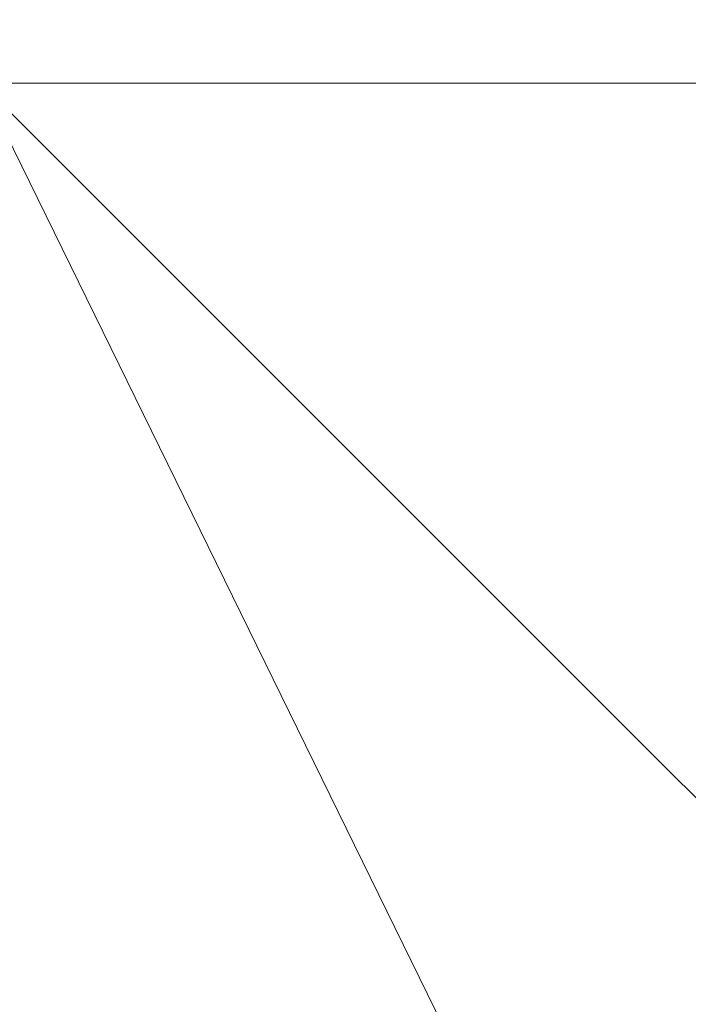
# Model space of a CAD drawing. Units: inches. Extents: x 0 to 204, y 0 to 264.
# Drawn here: x 89 to 89, y 162 to 163 of the extents above; entities that cross this region are included whole.
import ezdxf

# ---------------------------------------------------------------- set-up
doc = ezdxf.new("R2010")
doc.units = ezdxf.units.IN
doc.header["$MEASUREMENT"] = 0
doc.layers.get('0').update_dxf_attribs({"color": 10})

# ---------------------------------------------------------------- blocks, each defined once
blk = doc.blocks.new('GUSTO-5-3D')
at = {"lineweight": 18}
mesh = blk.add_polyface(dxfattribs=at)
corners = [(-7, 8.1985, -29.9795), (-8, 8.1985, -29.9795), (-8, 9.1985, -29.9795), (-7, 9.1985, -29.9795)]
mesh.append_faces([[corners[k] for k in face] for face in [(0, 1, 2, 3)]])
mesh = blk.add_polyface(dxfattribs=at)
corners = [(-5.5, 7.6985, 5.5836), (-7, 9.1985, -29.9795), (-8, 9.1985, -29.9795), (-6.5, 7.6985, 5.5836)]
mesh.append_faces([[corners[k] for k in face] for face in [(0, 1, 2, 3)]])
mesh = blk.add_polyface(dxfattribs=at)
corners = [(-8, 9.1985, -29.9795), (-8, 8.1985, -29.9795), (-6.5877, 6.3155, 3.5036), (-6.5, 7.02, 5.5836), (-6.5, 7.6985, 5.5836)]
mesh.append_faces([[corners[k] for k in face] for face in [(4, 2, 3)]], dxfattribs={"vtx0": -1})
mesh.append_faces([[corners[k] for k in face] for face in [(2, 4, 0)]], dxfattribs={"vtx0": -1, "vtx2": -1})
mesh.append_faces([[corners[k] for k in face] for face in [(0, 1, 2)]], dxfattribs={"vtx2": -1})
mesh = blk.add_polyface(dxfattribs=at)
corners = [(-7.0177, 7.2238, 6.3162), (-6.8783, 7.4363, 6.7262), (-6.6366, 7.6631, 7.0769), (-6.3094, 7.8872, 7.3517), (-5.9157, 8.0933, 7.54), (-5.4765, 8.2679, 7.6352), (-4.1255, 8.6684, 7.7577), (-2.744, 8.9576, 7.8468), (-1.3413, 9.1306, 7.9003), (0.0719, 9.1844, 7.9167), (1.4845, 9.118, 7.8954), (2.8854, 8.9326, 7.8372), (4.2641, 8.6315, 7.7435), (5.6111, 8.2198, 7.6168), (6.0151, 8.0463, 7.5031), (6.3738, 7.8477, 7.3083), (6.6707, 7.6356, 7.0383), (6.8899, 7.4228, 6.7028), (7.0177, 7.2238, 6.3162), (7.2207, 6.7385, 5.2691), (7.4229, 6.253, 4.2271), (7.4673, 6.0187, 3.668), (7.3888, 5.8311, 3.0952), (7.1924, 5.6967, 2.5358), (6.8892, 5.6164, 2.015), (6.494, 5.5869, 1.5539), (6.023, 5.6027, 1.1697), (5.493, 5.658, 0.8763), (4.326, 5.7955, 0.4221), (3.1203, 5.9025, 0.0729), (1.8854, 5.9759, -0.1645), (0.632, 6.0131, -0.285), (-0.6277, 6.0128, -0.2859), (-1.8812, 5.9752, -0.1673), (-3.1164, 5.9014, 0.0683), (-4.3225, 5.7938, 0.4157), (-5.4898, 5.6558, 0.8681), (-6.0208, 5.6001, 1.1611), (-6.4928, 5.584, 1.5452), (-6.8888, 5.6133, 2.0065), (-7.1927, 5.6935, 2.5277), (-7.3897, 5.8278, 3.0877), (-7.4685, 6.0156, 3.6611), (-7.4242, 6.2501, 4.2209), (-7.2213, 6.7371, 5.2659)]
mesh.append_faces([[corners[k] for k in face] for face in [(18, 16, 17), (2, 0, 1)]], dxfattribs={"vtx0": -1})
mesh.append_faces([[corners[k] for k in face] for face in [(23, 20, 22), (26, 19, 25), (20, 24, 19), (13, 27, 12), (33, 8, 32), (35, 6, 34), (36, 6, 35), (38, 44, 37), (39, 44, 38), (5, 44, 4), (7, 34, 6), (32, 9, 31)]], dxfattribs={"vtx0": -1, "vtx1": -1})
mesh.append_faces([[corners[k] for k in face] for face in [(13, 19, 27), (5, 37, 44)]], dxfattribs={"vtx0": -1, "vtx1": -1, "vtx2": -1})
mesh.append_faces([[corners[k] for k in face] for face in [(20, 23, 24), (19, 24, 25), (12, 28, 29), (11, 29, 30), (19, 26, 27), (12, 27, 28), (10, 30, 31), (14, 18, 19), (18, 14, 15), (19, 13, 14), (30, 10, 11), (31, 9, 10), (7, 33, 34), (43, 40, 41), (36, 5, 6), (33, 7, 8), (44, 3, 4), (0, 2, 3)]], dxfattribs={"vtx0": -1, "vtx2": -1})
mesh.append_faces([[corners[k] for k in face] for face in [(15, 16, 18), (11, 12, 29), (39, 40, 43), (36, 37, 5), (8, 9, 32), (44, 0, 3), (43, 44, 39)]], dxfattribs={"vtx1": -1, "vtx2": -1})
mesh.append_faces([[corners[k] for k in face] for face in [(20, 21, 22), (41, 42, 43)]], dxfattribs={"vtx2": -1})
mesh = blk.add_polyface(dxfattribs=at)
corners = [(-5.4765, 8.1467, 7.6819), (-5.9157, 7.9714, 7.5871), (-6.3093, 7.7645, 7.3991), (-6.6365, 7.5397, 7.1246), (-6.8783, 7.3123, 6.7741), (-7.0177, 7.0994, 6.3641), (-7.2213, 6.6122, 5.314), (-7.4242, 6.1247, 4.2692), (-7.4685, 5.89, 3.7094), (-7.3896, 5.7024, 3.1357), (-7.1926, 5.5686, 2.5755), (-6.8886, 5.4892, 2.0541), (-6.4926, 5.4608, 1.5925), (-6.0207, 5.478, 1.2081), (-5.4898, 5.5346, 0.9148), (-4.3227, 5.6744, 0.4618), (-3.1168, 5.7833, 0.1138), (-1.8814, 5.858, -0.1221), (-0.6278, 5.8961, -0.2409), (0.6321, 5.8964, -0.24), (1.8856, 5.8587, -0.1193), (3.1207, 5.7844, 0.1185), (4.3262, 5.676, 0.4682), (5.493, 5.5368, 0.923), (6.0229, 5.4805, 1.2167), (6.4938, 5.4637, 1.6012), (6.889, 5.4923, 2.0626), (7.1922, 5.5718, 2.5836), (7.3887, 5.7057, 3.1433), (7.4673, 5.8932, 3.7163), (7.4229, 6.1276, 4.2755), (7.2207, 6.6136, 5.3172), (7.0177, 7.0994, 6.3641), (6.8898, 7.2988, 6.7507), (6.6706, 7.5121, 7.0861), (6.3737, 7.7249, 7.3557), (6.015, 7.9241, 7.5503), (5.6111, 8.0983, 7.6636), (4.2644, 8.5121, 7.7895), (2.8857, 8.8147, 7.8826), (1.4847, 9.001, 7.9405), (0.0719, 9.0678, 7.9616), (-1.3415, 9.0137, 7.9453), (-2.7443, 8.8398, 7.8922), (-4.1258, 8.5492, 7.8036)]
mesh.append_faces([[corners[k] for k in face] for face in [(5, 3, 4), (9, 7, 8)]], dxfattribs={"vtx0": -1})
mesh.append_faces([[corners[k] for k in face] for face in [(7, 10, 6), (2, 13, 1), (3, 12, 2), (15, 0, 14), (41, 19, 40), (39, 21, 38), (38, 23, 37), (36, 24, 35), (35, 25, 34), (32, 25, 31), (22, 38, 21), (31, 27, 30)]], dxfattribs={"vtx0": -1, "vtx1": -1})
mesh.append_faces([[corners[k] for k in face] for face in [(5, 12, 3), (25, 32, 34)]], dxfattribs={"vtx0": -1, "vtx1": -1, "vtx2": -1})
mesh.append_faces([[corners[k] for k in face] for face in [(7, 9, 10), (6, 11, 12), (2, 12, 13), (1, 13, 14), (44, 15, 16), (43, 16, 17), (18, 41, 42), (24, 36, 37), (40, 19, 20), (31, 25, 26), (35, 24, 25)]], dxfattribs={"vtx0": -1, "vtx2": -1})
mesh.append_faces([[corners[k] for k in face] for face in [(33, 34, 32), (29, 30, 28)]], dxfattribs={"vtx1": -1})
mesh.append_faces([[corners[k] for k in face] for face in [(5, 6, 12), (44, 0, 15), (43, 44, 16), (0, 1, 14), (42, 43, 17), (10, 11, 6), (17, 18, 42), (39, 40, 20), (23, 24, 37), (22, 23, 38), (20, 21, 39), (27, 28, 30), (26, 27, 31), (18, 19, 41)]], dxfattribs={"vtx1": -1, "vtx2": -1})

msp = doc.modelspace()

# ---------------------------------------------------------------- linework, layer by layer
at = {"lineweight": 18, "invisible_edges": 15}
for points in [[(90.66283, 164.35482, 28.42076), (89.27755, 163.43239, 26.22458), (91.02448, 163.75135, 25.83502)], [(89.24163, 163.40389, 25.27233), (89.19419, 163.73865, 26.99755), (89.14302, 163.89435, 26.88082)], [(89.24163, 163.40389, 25.27233), (89.14302, 163.89435, 26.88082), (89.18147, 163.62691, 25.55801)], [(89.18401, 163.53619, 31.48841), (88.87511, 163.463, 31.13599), (88.86912, 163.85896, 31.19917)], [(89.27755, 163.43239, 26.22458), (90.83987, 163.32744, 24.24916), (91.02448, 163.75135, 25.83502)], [(89.18401, 163.53619, 31.48841), (89.49675, 163.73948, 31.72624), (89.40855, 163.38134, 31.67664)], [(89.26749, 163.35152, 25.63584), (89.19419, 163.73865, 26.99755), (89.24163, 163.40389, 25.27233)], [(89.19419, 163.73865, 26.99755), (89.26749, 163.35152, 25.63584), (89.27755, 163.43239, 26.22458)], [(89.40855, 163.38134, 31.67664), (89.49675, 163.73948, 31.72624), (89.79524, 163.64162, 31.90645)], [(89.10907, 163.71272, 22.57675), (89.16927, 163.46054, 22.02655), (89.1437, 163.61644, 23.7966)], [(88.8846, 163.49929, 32.24585), (88.72016, 163.68925, 32.2877), (88.50101, 163.24433, 31.89678)], [(88.73191, 163.2922, 30.84326), (88.65631, 163.65447, 30.86307), (88.87511, 163.463, 31.13599)], [(89.23095, 163.30204, 23.20529), (89.15905, 163.64852, 24.96358), (89.1437, 163.61644, 23.7966)], [(89.2397, 163.33019, 24.2187), (89.18147, 163.62691, 25.55801), (89.15905, 163.64852, 24.96358)], [(89.23095, 163.30204, 23.20529), (89.2397, 163.33019, 24.2187), (89.15905, 163.64852, 24.96358)], [(89.01924, 163.64416, 36.31569), (89.10943, 163.48932, 35.11876), (88.94061, 163.40419, 34.64506)], [(89.68946, 163.30077, 31.8795), (89.40855, 163.38134, 31.67664), (89.79524, 163.64162, 31.90645)], [(89.1481, 163.40072, 27.78529), (89.09281, 163.6271, 27.47429), (89.03368, 163.59983, 28.78127)], [(89.1481, 163.40072, 27.78529), (89.16479, 163.60015, 26.25), (89.09281, 163.6271, 27.47429)], [(89.34411, 163.53915, 35.49232), (89.16304, 163.45996, 35.35382), (89.18698, 163.6359, 36.3345)], [(89.24163, 163.40389, 25.27233), (89.18147, 163.62691, 25.55801), (89.2397, 163.33019, 24.2187)], [(89.21651, 163.30915, 22.07022), (89.23095, 163.30204, 23.20529), (89.1437, 163.61644, 23.7966)], [(89.1437, 163.61644, 23.7966), (89.16927, 163.46054, 22.02655), (89.21651, 163.30915, 22.07022)], [(89.07793, 163.4116, 29.07919), (89.03368, 163.59983, 28.78127), (88.98203, 163.53253, 30.19482)], [(89.07793, 163.4116, 29.07919), (89.1481, 163.40072, 27.78529), (89.03368, 163.59983, 28.78127)], [(88.88986, 163.39636, 32.84731), (88.77392, 163.59128, 33.89543), (88.77341, 163.53403, 34.2711)], [(88.88986, 163.39636, 32.84731), (88.85741, 163.52974, 32.64279), (88.77392, 163.59128, 33.89543)], [(89.46288, 163.42711, 33.75039), (89.31984, 163.55634, 35.13833), (89.48614, 163.58576, 34.98303)], [(89.63017, 163.48119, 33.77541), (89.46288, 163.42711, 33.75039), (89.48614, 163.58576, 34.98303)], [(89.76986, 163.57042, 32.33179), (89.35049, 163.54729, 32.35853), (89.2978, 163.21371, 31.96343)], [(89.67962, 163.39605, 32.10467), (89.76986, 163.57042, 32.33179), (89.2978, 163.21371, 31.96343)], [(89.52731, 163.57094, 34.11483), (89.3496, 163.54146, 34.10455), (89.53999, 163.39912, 33.06625)], [(88.77341, 163.53403, 34.2711), (88.71488, 163.55896, 35.27413), (88.8319, 163.39099, 34.02711)], [(88.80383, 163.35653, 34.80739), (88.8319, 163.39099, 34.02711), (88.71488, 163.55896, 35.27413)], [(88.85741, 163.52974, 32.64279), (88.97607, 163.36517, 31.35136), (88.92059, 163.56364, 31.19621)], [(88.98203, 163.53253, 30.19482), (88.92059, 163.56364, 31.19621), (89.03949, 163.35559, 30.1727)], [(89.03949, 163.35559, 30.1727), (88.92059, 163.56364, 31.19621), (88.97607, 163.36517, 31.35136)], [(89.28036, 163.38123, 33.84171), (89.20787, 163.55245, 35.35181), (89.31984, 163.55634, 35.13833)], [(89.46288, 163.42711, 33.75039), (89.28036, 163.38123, 33.84171), (89.31984, 163.55634, 35.13833)], [(88.77876, 163.23221, 31.99091), (89.35049, 163.54729, 32.35853), (88.8846, 163.49929, 32.24585)], [(88.77876, 163.23221, 31.99091), (89.04159, 163.21025, 31.99976), (89.35049, 163.54729, 32.35853)], [(89.2978, 163.21371, 31.96343), (89.35049, 163.54729, 32.35853), (89.04159, 163.21025, 31.99976)], [(89.28036, 163.38123, 33.84171), (89.10943, 163.48932, 35.11876), (89.20787, 163.55245, 35.35181)], [(89.63234, 163.55119, 26.28054), (89.39646, 163.51226, 26.16619), (89.58793, 163.35409, 25.59205)], [(88.88986, 163.39636, 32.84731), (88.77341, 163.53403, 34.2711), (88.8319, 163.39099, 34.02711)], [(89.03296, 163.17777, 31.28186), (88.87511, 163.463, 31.13599), (89.18401, 163.53619, 31.48841)], [(88.98203, 163.53253, 30.19482), (89.03949, 163.35559, 30.1727), (89.07793, 163.4116, 29.07919)], [(89.18401, 163.53619, 31.48841), (89.40855, 163.38134, 31.67664), (89.03296, 163.17777, 31.28186)], [(89.16304, 163.45996, 35.35382), (89.34411, 163.53915, 35.49232), (89.33746, 163.39051, 34.52713)], [(89.54791, 163.51899, 34.95649), (89.33746, 163.39051, 34.52713), (89.34411, 163.53915, 35.49232)], [(89.55565, 163.43878, 20.63626), (89.39164, 163.52765, 21.30182), (89.51645, 163.53625, 21.56251)], [(88.85741, 163.52974, 32.64279), (88.88986, 163.39636, 32.84731), (88.97348, 163.29109, 31.86675)], [(88.85741, 163.52974, 32.64279), (88.97348, 163.29109, 31.86675), (88.97607, 163.36517, 31.35136)], [(88.93305, 163.49677, 35.378), (88.97237, 163.29565, 34.92904), (88.95114, 163.52474, 36.34135)], [(89.18337, 163.44626, 20.27172), (89.33846, 163.5143, 20.84475), (89.37758, 163.39912, 19.57177)], [(89.33746, 163.39051, 34.52713), (89.54791, 163.51899, 34.95649), (89.60209, 163.34171, 33.49971)], [(89.33846, 163.5143, 20.84475), (89.52912, 163.48753, 20.02243), (89.37758, 163.39912, 19.57177)], [(88.77876, 163.23221, 31.99091), (88.8846, 163.49929, 32.24585), (88.50101, 163.24433, 31.89678)], [(88.94061, 163.40419, 34.64506), (89.10943, 163.48932, 35.11876), (89.09994, 163.32133, 33.801)], [(89.10943, 163.48932, 35.11876), (89.28036, 163.38123, 33.84171), (89.09994, 163.32133, 33.801)], [(89.5184, 163.32985, 17.95644), (89.37758, 163.39912, 19.57177), (89.52912, 163.48753, 20.02243)], [(89.63017, 163.48119, 33.77541), (89.61225, 163.35481, 32.52906), (89.46288, 163.42711, 33.75039)], [(88.84982, 163.05952, 30.96145), (88.73191, 163.2922, 30.84326), (88.87511, 163.463, 31.13599)], [(89.03296, 163.17777, 31.28186), (88.84982, 163.05952, 30.96145), (88.87511, 163.463, 31.13599)], [(89.06501, 163.35679, 34.65693), (89.16304, 163.45996, 35.35382), (89.21699, 163.33361, 34.38943)], [(89.21699, 163.33361, 34.38943), (89.16304, 163.45996, 35.35382), (89.33746, 163.39051, 34.52713)], [(89.21651, 163.30915, 22.07022), (89.16927, 163.46054, 22.02655), (89.27216, 163.11965, 20.31039)], [(89.16927, 163.46054, 22.02655), (89.18337, 163.44626, 20.27172), (89.27216, 163.11965, 20.31039)], [(89.43294, 163.39598, 20.129), (89.55565, 163.43878, 20.63626), (89.69476, 163.41011, 19.90984)], [(88.97237, 163.29565, 34.92904), (89.00987, 163.17524, 34.97115), (88.97895, 163.4335, 36.36096)], [(89.42007, 163.29462, 32.51709), (89.28036, 163.38123, 33.84171), (89.46288, 163.42711, 33.75039)], [(89.61225, 163.35481, 32.52906), (89.42007, 163.29462, 32.51709), (89.46288, 163.42711, 33.75039)], [(88.80383, 163.35653, 34.80739), (88.61612, 163.41441, 35.54277), (88.70386, 163.24888, 34.58953)], [(89.1672, 163.17419, 28.8061), (89.07793, 163.4116, 29.07919), (89.03949, 163.35559, 30.1727)], [(89.1672, 163.17419, 28.8061), (89.1481, 163.40072, 27.78529), (89.07793, 163.4116, 29.07919)], [(89.65644, 163.30696, 18.73983), (89.43294, 163.39598, 20.129), (89.69476, 163.41011, 19.90984)], [(88.93923, 163.20814, 33.06726), (88.88986, 163.39636, 32.84731), (88.8319, 163.39099, 34.02711)], [(88.97348, 163.29109, 31.86675), (88.88986, 163.39636, 32.84731), (88.98634, 163.19858, 32.19703)], [(88.88986, 163.39636, 32.84731), (88.93923, 163.20814, 33.06726), (88.98634, 163.19858, 32.19703)], [(89.1481, 163.40072, 27.78529), (89.21619, 163.2117, 27.62085), (89.26269, 163.28808, 26.25)], [(89.21619, 163.2117, 27.62085), (89.1481, 163.40072, 27.78529), (89.1672, 163.17419, 28.8061)], [(89.37758, 163.39912, 19.57177), (89.5184, 163.32985, 17.95644), (89.22052, 163.31303, 19.1192)], [(89.24163, 163.40389, 25.27233), (89.2397, 163.33019, 24.2187), (89.29745, 163.12823, 23.9984)], [(89.31737, 163.0981, 24.5303), (89.24163, 163.40389, 25.27233), (89.29745, 163.12823, 23.9984)], [(89.31737, 163.0981, 24.5303), (89.26749, 163.35152, 25.63584), (89.24163, 163.40389, 25.27233)], [(89.67962, 163.39605, 32.10467), (89.2978, 163.21371, 31.96343), (89.68946, 163.30077, 31.8795)], [(89.65666, 163.20319, 31.35077), (89.53999, 163.39912, 33.06625), (89.40515, 163.36439, 33.11478)], [(88.8319, 163.39099, 34.02711), (88.97845, 163.0787, 33.11478), (88.93923, 163.20814, 33.06726)], [(89.33746, 163.39051, 34.52713), (89.34805, 163.27025, 33.56998), (89.21699, 163.33361, 34.38943)], [(89.4944, 163.26914, 33.15387), (89.33746, 163.39051, 34.52713), (89.60209, 163.34171, 33.49971)], [(89.33746, 163.39051, 34.52713), (89.4944, 163.26914, 33.15387), (89.34805, 163.27025, 33.56998)], [(89.54791, 163.20957, 34.95649), (89.34411, 163.22973, 35.49232), (89.37773, 163.38633, 36.3345)], [(89.00268, 163.09455, 33.72955), (88.97237, 163.29565, 34.92904), (88.94279, 163.37757, 34.43426)], [(89.32404, 163.0474, 31.59087), (89.03296, 163.17777, 31.28186), (89.40855, 163.38134, 31.67664)], [(89.28036, 163.38123, 33.84171), (89.20449, 163.21683, 32.37886), (89.09994, 163.32133, 33.801)], [(89.42007, 163.29462, 32.51709), (89.20449, 163.21683, 32.37886), (89.28036, 163.38123, 33.84171)], [(88.97607, 163.36517, 31.35136), (88.97348, 163.29109, 31.86675), (89.0543, 163.14056, 31.22489)], [(88.97607, 163.36517, 31.35136), (89.0543, 163.14056, 31.22489), (89.10437, 163.13128, 30.30046)], [(89.10437, 163.13128, 30.30046), (89.03949, 163.35559, 30.1727), (88.97607, 163.36517, 31.35136)], [(88.80383, 163.35653, 34.80739), (88.70386, 163.24888, 34.58953), (88.83404, 163.05648, 33.26067)], [(89.10437, 163.13128, 30.30046), (89.1672, 163.17419, 28.8061), (89.03949, 163.35559, 30.1727)], [(89.06501, 163.35679, 34.65693), (89.21699, 163.33361, 34.38943), (89.27101, 163.17954, 32.96961)], [(89.42007, 163.29462, 32.51709), (89.61225, 163.35481, 32.52906), (89.58681, 163.25797, 31.26713)], [(89.31737, 163.0981, 24.5303), (89.32974, 163.14079, 25.07569), (89.26749, 163.35152, 25.63584)], [(89.34805, 163.27025, 33.56998), (89.27101, 163.17954, 32.96961), (89.21699, 163.33361, 34.38943)], [(89.34411, 163.22973, 35.49232), (89.16304, 163.15054, 35.35382), (89.18698, 163.32649, 36.3345)], [(89.29243, 163.09095, 22.92709), (89.2397, 163.33019, 24.2187), (89.23095, 163.30204, 23.20529)], [(89.2397, 163.33019, 24.2187), (89.29243, 163.09095, 22.92709), (89.29745, 163.12823, 23.9984)], [(89.29482, 163.2675, 16.80653), (89.5184, 163.32985, 17.95644), (89.56795, 163.28505, 16.28693)], [(89.70333, 163.3268, 14.49334), (89.33197, 163.24473, 15.6502), (89.56795, 163.28505, 16.28693)], [(89.38193, 162.84919, 23.92681), (90.31914, 162.89413, 22.80773), (90.83987, 163.32744, 24.24916)], [(88.9579, 163.1924, 32.96838), (89.09994, 163.32133, 33.801), (89.08258, 163.21869, 32.83753)], [(89.01401, 163.31848, 36.38567), (89.00987, 163.17524, 34.97115), (89.05187, 163.05668, 35.18504)], [(89.09994, 163.32133, 33.801), (89.20449, 163.21683, 32.37886), (89.08258, 163.21869, 32.83753)], [(89.27216, 163.11965, 20.31039), (89.22052, 163.31303, 19.1192), (89.322, 163.00827, 18.63607)], [(89.23095, 163.30204, 23.20529), (89.21651, 163.30915, 22.07022), (89.31627, 162.97775, 21.51026)], [(89.21651, 163.30915, 22.07022), (89.27216, 163.11965, 20.31039), (89.30638, 163.00655, 20.72837)], [(89.21651, 163.30915, 22.07022), (89.30638, 163.00655, 20.72837), (89.31627, 162.97775, 21.51026)], [(89.23095, 163.30204, 23.20529), (89.31627, 162.97775, 21.51026), (89.29243, 163.09095, 22.92709)], [(89.47847, 163.25082, 18.03964), (89.65644, 163.30696, 18.73983), (89.65058, 163.24142, 17.47053)], [(88.73191, 163.2922, 30.84326), (88.84982, 163.05952, 30.96145), (88.71299, 163.0321, 30.61197)], [(88.97237, 163.29565, 34.92904), (89.00268, 163.09455, 33.72955), (89.00987, 163.17524, 34.97115)], [(88.97348, 163.29109, 31.86675), (88.98634, 163.19858, 32.19703), (89.0543, 163.14056, 31.22489)], [(89.42007, 163.29462, 32.51709), (89.41523, 163.20707, 31.30389), (89.20449, 163.21683, 32.37886)], [(89.58681, 163.25797, 31.26713), (89.41523, 163.20707, 31.30389), (89.42007, 163.29462, 32.51709)], [(89.25767, 163.29026, 17.96287), (89.39456, 162.90376, 16.69523), (89.322, 163.00827, 18.63607)], [(89.27101, 163.17954, 32.96961), (89.34805, 163.27025, 33.56998), (89.41735, 163.18437, 32.55456)], [(89.4944, 163.26914, 33.15387), (89.41735, 163.18437, 32.55456), (89.34805, 163.27025, 33.56998)], [(89.39456, 162.90376, 16.69523), (89.29482, 163.2675, 16.80653), (89.3981, 162.99659, 15.61322)], [(89.41735, 163.18437, 32.55456), (89.4944, 163.26914, 33.15387), (89.65048, 163.21554, 32.08118)], [(88.68157, 163.10036, 33.81187), (88.83404, 163.05648, 33.26067), (88.70386, 163.24888, 34.58953)], [(89.54244, 163.19156, 30.09475), (89.41523, 163.20707, 31.30389), (89.58681, 163.25797, 31.26713)], [(88.3904, 162.95666, 31.53968), (88.77876, 163.23221, 31.99091), (88.50101, 163.24433, 31.89678)], [(88.70206, 162.99111, 31.69046), (88.77876, 163.23221, 31.99091), (88.3904, 162.95666, 31.53968)], [(89.04159, 163.21025, 31.99976), (88.77876, 163.23221, 31.99091), (88.70206, 162.99111, 31.69046)], [(89.16304, 163.15054, 35.35382), (89.34411, 163.22973, 35.49232), (89.33746, 163.0811, 34.52713)], [(89.54791, 163.20957, 34.95649), (89.33746, 163.0811, 34.52713), (89.34411, 163.22973, 35.49232)], [(88.97519, 163.09989, 31.28694), (89.08258, 163.21869, 32.83753), (89.1326, 163.11189, 31.16611)], [(89.1326, 163.11189, 31.16611), (89.08258, 163.21869, 32.83753), (89.20449, 163.21683, 32.37886)], [(89.20449, 163.21683, 32.37886), (89.28684, 163.13377, 30.6495), (89.1326, 163.11189, 31.16611)], [(89.20449, 163.21683, 32.37886), (89.41523, 163.20707, 31.30389), (89.28684, 163.13377, 30.6495)], [(88.70206, 162.99111, 31.69046), (88.96346, 162.99538, 31.69466), (89.04159, 163.21025, 31.99976)], [(89.07067, 163.03782, 31.54923), (88.98634, 163.19858, 32.19703), (88.93923, 163.20814, 33.06726)], [(89.07067, 163.03782, 31.54923), (88.93923, 163.20814, 33.06726), (88.97845, 163.0787, 33.11478)], [(89.2978, 163.21371, 31.96343), (89.04159, 163.21025, 31.99976), (88.96346, 162.99538, 31.69466)], [(89.2978, 163.21371, 31.96343), (88.96346, 162.99538, 31.69466), (89.32404, 163.0474, 31.59087)], [(89.1672, 163.17419, 28.8061), (89.2737, 163.01868, 27.68629), (89.21619, 163.2117, 27.62085)], [(89.35622, 162.9899, 26.25), (89.21619, 163.2117, 27.62085), (89.2737, 163.01868, 27.68629)], [(89.41523, 163.20707, 31.30389), (89.54244, 163.19156, 30.09475), (89.28684, 163.13377, 30.6495)], [(89.33746, 163.0811, 34.52713), (89.54791, 163.20957, 34.95649), (89.60209, 163.0323, 33.49971)], [(89.41488, 163.18177, 26.25), (89.42726, 163.13296, 28.04279), (89.62679, 163.20686, 27.38031)], [(89.41735, 163.18437, 32.55456), (89.65048, 163.21554, 32.08118), (89.53848, 163.13856, 31.53614)], [(89.57014, 163.17533, 28.7559), (89.62679, 163.20686, 27.38031), (89.42726, 163.13296, 28.04279)], [(88.98634, 163.19858, 32.19703), (89.07067, 163.03782, 31.54923), (89.0543, 163.14056, 31.22489)], [(89.05187, 163.05668, 35.18504), (89.1016, 162.90828, 35.35453), (89.04908, 163.20345, 36.41039)], [(89.54791, 163.02705, 34.95649), (89.34411, 163.04722, 35.49232), (89.37773, 163.20381, 36.3345)], [(89.00268, 163.09455, 33.72955), (88.9579, 163.1924, 32.96838), (89.01461, 162.9824, 32.48062)], [(89.54244, 163.19156, 30.09475), (89.40011, 163.13264, 29.54701), (89.28684, 163.13377, 30.6495)], [(89.54244, 163.19156, 30.09475), (89.57014, 163.17533, 28.7559), (89.40011, 163.13264, 29.54701)], [(89.03296, 163.17777, 31.28186), (89.05126, 162.80116, 31.20915), (88.84982, 163.05952, 30.96145)], [(89.00987, 163.17524, 34.97115), (89.00268, 163.09455, 33.72955), (89.05927, 162.91836, 33.86551)], [(89.05187, 163.05668, 35.18504), (89.00987, 163.17524, 34.97115), (89.05927, 162.91836, 33.86551)], [(89.27101, 163.17954, 32.96961), (89.36067, 163.07841, 31.47346), (89.13379, 163.13751, 32.97935)], [(89.42726, 163.13296, 28.04279), (89.41488, 163.18177, 26.25), (89.22336, 163.07866, 27.4715)], [(89.36067, 163.07841, 31.47346), (89.27101, 163.17954, 32.96961), (89.41735, 163.18437, 32.55456)], [(89.36067, 163.07841, 31.47346), (89.41735, 163.18437, 32.55456), (89.53848, 163.13856, 31.53614)], [(89.42726, 163.13296, 28.04279), (89.40011, 163.13264, 29.54701), (89.57014, 163.17533, 28.7559)], [(89.1672, 163.17419, 28.8061), (89.10437, 163.13128, 30.30046), (89.22942, 162.94451, 29.01221)], [(89.22942, 162.94451, 29.01221), (89.2737, 163.01868, 27.68629), (89.1672, 163.17419, 28.8061)], [(89.06501, 163.04737, 34.65693), (89.16304, 163.15054, 35.35382), (89.21699, 163.02419, 34.38943)], [(89.21699, 163.02419, 34.38943), (89.16304, 163.15054, 35.35382), (89.33746, 163.0811, 34.52713)], [(89.34411, 163.04722, 35.49232), (89.16304, 162.96803, 35.35382), (89.18698, 163.14397, 36.3345)], [(89.1577, 162.95626, 30.34754), (89.10437, 163.13128, 30.30046), (89.0543, 163.14056, 31.22489)], [(89.1577, 162.95626, 30.34754), (89.0543, 163.14056, 31.22489), (89.07067, 163.03782, 31.54923)], [(89.15452, 163.06839, 30.00401), (89.1326, 163.11189, 31.16611), (89.28684, 163.13377, 30.6495)], [(89.40011, 163.13264, 29.54701), (89.15452, 163.06839, 30.00401), (89.28684, 163.13377, 30.6495)], [(89.15452, 163.06839, 30.00401), (89.40011, 163.13264, 29.54701), (89.25516, 163.07818, 28.89676)], [(89.22336, 163.07866, 27.4715), (89.25516, 163.07818, 28.89676), (89.42726, 163.13296, 28.04279)], [(89.42726, 163.13296, 28.04279), (89.25516, 163.07818, 28.89676), (89.40011, 163.13264, 29.54701)], [(89.53848, 163.13856, 31.53614), (89.54632, 163.08302, 30.55491), (89.36067, 163.07841, 31.47346)], [(89.10437, 163.13128, 30.30046), (89.1577, 162.95626, 30.34754), (89.22942, 162.94451, 29.01221)], [(89.29243, 163.09095, 22.92709), (89.35286, 162.88757, 22.7165), (89.29745, 163.12823, 23.9984)], [(89.35286, 162.88757, 22.7165), (89.36185, 162.88755, 23.41908), (89.29745, 163.12823, 23.9984)], [(89.36185, 162.88755, 23.41908), (89.31737, 163.0981, 24.5303), (89.29745, 163.12823, 23.9984)], [(89.1326, 163.11189, 31.16611), (89.15452, 163.06839, 30.00401), (88.97519, 163.09989, 31.28694)], [(89.22097, 163.12095, 26.25), (89.01702, 163.0448, 27.22461), (89.22336, 163.07866, 27.4715)], [(89.322, 163.00827, 18.63607), (89.35769, 162.86185, 19.50739), (89.27216, 163.11965, 20.31039)], [(89.35769, 162.86185, 19.50739), (89.30638, 163.00655, 20.72837), (89.27216, 163.11965, 20.31039)], [(89.22177, 162.50503, 35.00204), (90.82365, 162.79303, 34.04876), (90.40414, 163.11069, 36.43033)], [(88.83404, 163.05648, 33.26067), (88.68157, 163.10036, 33.81187), (88.74018, 162.96067, 32.83231)], [(88.97519, 163.09989, 31.28694), (89.01493, 162.93752, 31.07397), (89.01461, 162.9824, 32.48062)], [(89.00268, 163.09455, 33.72955), (89.01461, 162.9824, 32.48062), (89.06326, 162.82543, 32.51325)], [(89.00268, 163.09455, 33.72955), (89.06326, 162.82543, 32.51325), (89.05927, 162.91836, 33.86551)], [(89.14387, 162.75636, 35.24129), (89.08052, 163.10031, 36.43256), (89.1016, 162.90828, 35.35453)], [(89.40099, 162.70536, 21.54071), (89.29243, 163.09095, 22.92709), (89.31627, 162.97775, 21.51026)], [(89.29243, 163.09095, 22.92709), (89.40099, 162.70536, 21.54071), (89.35286, 162.88757, 22.7165)], [(89.38193, 162.84919, 23.92681), (89.31737, 163.0981, 24.5303), (89.36185, 162.88755, 23.41908)], [(89.64732, 163.07524, 27.5698), (89.56526, 163.09794, 26.25), (89.47848, 163.0341, 27.12381)], [(89.33746, 163.0811, 34.52713), (89.34805, 162.96083, 33.56998), (89.21699, 163.02419, 34.38943)], [(89.4944, 162.95973, 33.15387), (89.33746, 163.0811, 34.52713), (89.60209, 163.0323, 33.49971)], [(89.33746, 163.0811, 34.52713), (89.4944, 162.95973, 33.15387), (89.34805, 162.96083, 33.56998)], [(89.36067, 163.07841, 31.47346), (89.54632, 163.08302, 30.55491), (89.4374, 163.03109, 30.14133)], [(89.60837, 163.05728, 29.0848), (89.4374, 163.03109, 30.14133), (89.54632, 163.08302, 30.55491)], [(88.97845, 163.0787, 33.11478), (88.83404, 163.05648, 33.26067), (88.92697, 162.88394, 31.85641)], [(89.25516, 163.07818, 28.89676), (88.99248, 163.00737, 29.6055), (89.15452, 163.06839, 30.00401)], [(89.25516, 163.07818, 28.89676), (89.22336, 163.07866, 27.4715), (89.00698, 163.02948, 28.19923)], [(89.31705, 162.98403, 29.87646), (89.16501, 163.03798, 31.29548), (89.36067, 163.07841, 31.47346)], [(89.36067, 163.07841, 31.47346), (89.4374, 163.03109, 30.14133), (89.31705, 162.98403, 29.87646)], [(89.64732, 163.07524, 27.5698), (89.42838, 162.99816, 28.1401), (89.60837, 163.05728, 29.0848)], [(89.64732, 163.07524, 27.5698), (89.47848, 163.0341, 27.12381), (89.42838, 162.99816, 28.1401)], [(88.80386, 162.80973, 30.68119), (88.84982, 163.05952, 30.96145), (89.05126, 162.80116, 31.20915)], [(88.92697, 162.88394, 31.85641), (88.83404, 163.05648, 33.26067), (88.74018, 162.96067, 32.83231)], [(89.10487, 162.78634, 34.10675), (89.1016, 162.90828, 35.35453), (89.05187, 163.05668, 35.18504)], [(89.10487, 162.78634, 34.10675), (89.05187, 163.05668, 35.18504), (89.05927, 162.91836, 33.86551)], [(89.60837, 163.05728, 29.0848), (89.42838, 162.99816, 28.1401), (89.4362, 163.00407, 29.14033)], [(89.4374, 163.03109, 30.14133), (89.60837, 163.05728, 29.0848), (89.4362, 163.00407, 29.14033)], [(89.06501, 163.04737, 34.65693), (89.21699, 163.02419, 34.38943), (89.27101, 162.87013, 32.96961)], [(89.16304, 162.96803, 35.35382), (89.34411, 163.04722, 35.49232), (89.33746, 162.89858, 34.52713)], [(89.54791, 163.02705, 34.95649), (89.33746, 162.89858, 34.52713), (89.34411, 163.04722, 35.49232)], [(89.3745, 163.0381, 26.25), (89.33778, 162.98343, 27.34847), (89.47848, 163.0341, 27.12381)], [(89.08221, 162.80287, 27.37325), (89.05637, 162.82102, 28.77466), (89.00977, 163.03375, 27.92775)], [(89.1577, 162.95626, 30.34754), (89.07067, 163.03782, 31.54923), (89.11532, 162.92126, 31.40331)], [(89.4362, 163.00407, 29.14033), (89.31705, 162.98403, 29.87646), (89.4374, 163.03109, 30.14133)], [(89.47848, 163.0341, 27.12381), (89.33778, 162.98343, 27.34847), (89.42838, 162.99816, 28.1401)], [(89.34805, 162.96083, 33.56998), (89.27101, 162.87013, 32.96961), (89.21699, 163.02419, 34.38943)], [(89.2737, 163.01868, 27.68629), (89.22942, 162.94451, 29.01221), (89.295, 162.88626, 28.08751)], [(89.2737, 163.01868, 27.68629), (89.35662, 162.83978, 27.16611), (89.35622, 162.9899, 26.25)], [(89.295, 162.88626, 28.08751), (89.35662, 162.83978, 27.16611), (89.2737, 163.01868, 27.68629)], [(89.33746, 162.89858, 34.52713), (89.54791, 163.02705, 34.95649), (89.60209, 162.84978, 33.49971)], [(89.01493, 162.93752, 31.07397), (88.99248, 163.00737, 29.6055), (89.0369, 162.86008, 30.20003)], [(88.99248, 163.00737, 29.6055), (89.05637, 162.82102, 28.77466), (89.0369, 162.86008, 30.20003)], [(89.37128, 162.80197, 20.29311), (89.30638, 163.00655, 20.72837), (89.35769, 162.86185, 19.50739)], [(89.30638, 163.00655, 20.72837), (89.37128, 162.80197, 20.29311), (89.31627, 162.97775, 21.51026)], [(89.41819, 162.73433, 18.00209), (89.35769, 162.86185, 19.50739), (89.322, 163.00827, 18.63607)], [(89.39456, 162.90376, 16.69523), (89.41819, 162.73433, 18.00209), (89.322, 163.00827, 18.63607)], [(89.33778, 162.98343, 27.34847), (89.18999, 162.95836, 27.93081), (89.42838, 162.99816, 28.1401)], [(89.4362, 163.00407, 29.14033), (89.42838, 162.99816, 28.1401), (89.19623, 162.93845, 29.61161)], [(89.19623, 162.93845, 29.61161), (89.31705, 162.98403, 29.87646), (89.4362, 163.00407, 29.14033)], [(89.3981, 162.99659, 15.61322), (89.46438, 162.78936, 15.57725), (89.39456, 162.90376, 16.69523)], [(89.46783, 162.90731, 14.49545), (89.46438, 162.78936, 15.57725), (89.3981, 162.99659, 15.61322)], [(88.73185, 162.7674, 31.31868), (88.96346, 162.99538, 31.69466), (88.70206, 162.99111, 31.69046)], [(88.73185, 162.7674, 31.31868), (89.05126, 162.80116, 31.20915), (88.96346, 162.99538, 31.69466)], [(89.06326, 162.82543, 32.51325), (89.01461, 162.9824, 32.48062), (89.04904, 162.8317, 31.31239)], [(89.01461, 162.9824, 32.48062), (89.01493, 162.93752, 31.07397), (89.04904, 162.8317, 31.31239)], [(89.37128, 162.80197, 20.29311), (89.40099, 162.70536, 21.54071), (89.31627, 162.97775, 21.51026)], [(89.06501, 162.86485, 34.65693), (89.16304, 162.96803, 35.35382), (89.21699, 162.84168, 34.38943)], [(89.21699, 162.84168, 34.38943), (89.16304, 162.96803, 35.35382), (89.33746, 162.89858, 34.52713)], [(88.75977, 162.8048, 31.64282), (88.92697, 162.88394, 31.85641), (88.74018, 162.96067, 32.83231)], [(89.22942, 162.94451, 29.01221), (89.1577, 162.95626, 30.34754), (89.25218, 162.76382, 29.69184)], [(89.27101, 162.87013, 32.96961), (89.34805, 162.96083, 33.56998), (89.41735, 162.87495, 32.55456)], [(89.4944, 162.95973, 33.15387), (89.41735, 162.87495, 32.55456), (89.34805, 162.96083, 33.56998)], [(89.41735, 162.87495, 32.55456), (89.4944, 162.95973, 33.15387), (89.65048, 162.90613, 32.08118)], [(89.35097, 162.72778, 27.97092), (89.295, 162.88626, 28.08751), (89.22942, 162.94451, 29.01221)], [(89.01493, 162.93752, 31.07397), (89.0369, 162.86008, 30.20003), (89.04904, 162.8317, 31.31239)], [(89.41516, 162.71956, 35.51739), (89.59633, 162.69042, 35.10479), (89.40988, 162.93917, 36.5)], [(88.96752, 162.72109, 30.2447), (89.11532, 162.92126, 31.40331), (88.92697, 162.88394, 31.85641)], [(89.10893, 162.69728, 32.93711), (89.10487, 162.78634, 34.10675), (89.05927, 162.91836, 33.86551)], [(89.06326, 162.82543, 32.51325), (89.10893, 162.69728, 32.93711), (89.05927, 162.91836, 33.86551)], [(89.15515, 162.62199, 34.12272), (89.1016, 162.90828, 35.35453), (89.10487, 162.78634, 34.10675)], [(89.14387, 162.75636, 35.24129), (89.1016, 162.90828, 35.35453), (89.15515, 162.62199, 34.12272)], [(89.39456, 162.90376, 16.69523), (89.48665, 162.63995, 16.36132), (89.41819, 162.73433, 18.00209)], [(89.46438, 162.78936, 15.57725), (89.48665, 162.63995, 16.36132), (89.39456, 162.90376, 16.69523)], [(89.41735, 162.87495, 32.55456), (89.65048, 162.90613, 32.08118), (89.53848, 162.82914, 31.53614)], [(89.14339, 162.89404, 36.47689), (89.14387, 162.75636, 35.24129), (89.17949, 162.64306, 35.29366)], [(89.33746, 162.89858, 34.52713), (89.34805, 162.77832, 33.56998), (89.21699, 162.84168, 34.38943)], [(89.4944, 162.77721, 33.15387), (89.33746, 162.89858, 34.52713), (89.60209, 162.84978, 33.49971)], [(89.33746, 162.89858, 34.52713), (89.4944, 162.77721, 33.15387), (89.34805, 162.77832, 33.56998)], [(88.92697, 162.88394, 31.85641), (88.75977, 162.8048, 31.64282), (88.82296, 162.71328, 30.63974)], [(88.92697, 162.88394, 31.85641), (88.82296, 162.71328, 30.63974), (88.96752, 162.72109, 30.2447)], [(89.295, 162.88626, 28.08751), (89.35097, 162.72778, 27.97092), (89.35662, 162.83978, 27.16611)], [(89.35286, 162.88757, 22.7165), (89.43412, 162.66815, 22.75481), (89.36185, 162.88755, 23.41908)], [(89.35286, 162.88757, 22.7165), (89.46847, 162.48537, 20.98564), (89.43412, 162.66815, 22.75481)], [(89.40099, 162.70536, 21.54071), (89.46847, 162.48537, 20.98564), (89.35286, 162.88757, 22.7165)], [(89.27101, 162.87013, 32.96961), (89.36067, 162.76899, 31.47346), (89.13379, 162.82809, 32.97935)], [(89.36067, 162.76899, 31.47346), (89.27101, 162.87013, 32.96961), (89.41735, 162.87495, 32.55456)], [(89.36067, 162.76899, 31.47346), (89.41735, 162.87495, 32.55456), (89.53848, 162.82914, 31.53614)], [(89.05637, 162.82102, 28.77466), (89.09388, 162.67666, 30.19601), (89.0369, 162.86008, 30.20003)], [(89.09388, 162.67666, 30.19601), (89.04904, 162.8317, 31.31239), (89.0369, 162.86008, 30.20003)], [(89.06501, 162.86485, 34.65693), (89.21699, 162.84168, 34.38943), (89.27101, 162.68761, 32.96961)], [(89.43755, 162.61734, 19.16679), (89.35769, 162.86185, 19.50739), (89.41819, 162.73433, 18.00209)], [(89.37128, 162.80197, 20.29311), (89.35769, 162.86185, 19.50739), (89.43755, 162.61734, 19.16679)], [(89.07918, 162.68166, 29.31311), (89.18375, 162.84254, 30.54757), (88.96752, 162.72109, 30.2447)], [(89.34805, 162.77832, 33.56998), (89.27101, 162.68761, 32.96961), (89.21699, 162.84168, 34.38943)], [(89.10165, 162.66201, 31.33814), (89.04904, 162.8317, 31.31239), (89.09388, 162.67666, 30.19601)], [(89.10165, 162.66201, 31.33814), (89.06326, 162.82543, 32.51325), (89.04904, 162.8317, 31.31239)], [(89.53848, 162.82914, 31.53614), (89.54632, 162.77361, 30.55491), (89.36067, 162.76899, 31.47346)], [(89.13223, 162.58375, 28.60494), (89.05637, 162.82102, 28.77466), (89.08221, 162.80287, 27.37325)], [(89.09388, 162.67666, 30.19601), (89.05637, 162.82102, 28.77466), (89.13223, 162.58375, 28.60494)], [(89.10893, 162.69728, 32.93711), (89.06326, 162.82543, 32.51325), (89.10165, 162.66201, 31.33814)], [(88.68088, 162.68465, 30.797), (88.82296, 162.71328, 30.63974), (88.75977, 162.8048, 31.64282)], [(88.73185, 162.7674, 31.31868), (88.68226, 162.54645, 30.80751), (89.05126, 162.80116, 31.20915)], [(89.15387, 162.57454, 27.36558), (89.08221, 162.80287, 27.37325), (89.14353, 162.68884, 26.25)], [(89.08221, 162.80287, 27.37325), (89.15387, 162.57454, 27.36558), (89.13223, 162.58375, 28.60494)], [(89.45006, 162.54848, 20.36132), (89.40099, 162.70536, 21.54071), (89.37128, 162.80197, 20.29311)], [(89.45006, 162.54848, 20.36132), (89.37128, 162.80197, 20.29311), (89.43755, 162.61734, 19.16679)], [(89.10487, 162.78634, 34.10675), (89.16268, 162.50909, 32.67904), (89.15515, 162.62199, 34.12272)], [(89.10487, 162.78634, 34.10675), (89.10893, 162.69728, 32.93711), (89.16268, 162.50909, 32.67904)], [(90.39502, 162.4134, 32.46676), (90.82365, 162.79303, 34.04876), (89.28086, 162.14507, 33.11712)], [(89.48665, 162.63995, 16.36132), (89.46438, 162.78936, 15.57725), (89.52606, 162.72168, 14.49638)], [(89.64732, 162.76582, 27.5698), (89.56526, 162.78852, 26.25), (89.47848, 162.72469, 27.12381)], [(89.27101, 162.68761, 32.96961), (89.34805, 162.77832, 33.56998), (89.41735, 162.69243, 32.55456)], [(89.4944, 162.77721, 33.15387), (89.41735, 162.69243, 32.55456), (89.34805, 162.77832, 33.56998)], [(89.41735, 162.69243, 32.55456), (89.4944, 162.77721, 33.15387), (89.65048, 162.72361, 32.08118)], [(89.31705, 162.67462, 29.87646), (89.16501, 162.72857, 31.29548), (89.36067, 162.76899, 31.47346)], [(89.36067, 162.76899, 31.47346), (89.4374, 162.72167, 30.14133), (89.31705, 162.67462, 29.87646)], [(89.36067, 162.76899, 31.47346), (89.54632, 162.77361, 30.55491), (89.4374, 162.72167, 30.14133)], [(89.64732, 162.76582, 27.5698), (89.42838, 162.68874, 28.1401), (89.60837, 162.74787, 29.0848)], [(89.64732, 162.76582, 27.5698), (89.47848, 162.72469, 27.12381), (89.42838, 162.68874, 28.1401)], [(89.60837, 162.74787, 29.0848), (89.4374, 162.72167, 30.14133), (89.54632, 162.77361, 30.55491)], [(89.11521, 162.63204, 28.24983), (89.25218, 162.76382, 29.69184), (89.07918, 162.68166, 29.31311)], [(89.17949, 162.64306, 35.29366), (89.14387, 162.75636, 35.24129), (89.20299, 162.46902, 34.18309)], [(89.20299, 162.46902, 34.18309), (89.14387, 162.75636, 35.24129), (89.15515, 162.62199, 34.12272)], [(89.60837, 162.74787, 29.0848), (89.42838, 162.68874, 28.1401), (89.4362, 162.69466, 29.14033)], [(89.4374, 162.72167, 30.14133), (89.60837, 162.74787, 29.0848), (89.4362, 162.69466, 29.14033)], [(89.48885, 162.52028, 17.81506), (89.43755, 162.61734, 19.16679), (89.41819, 162.73433, 18.00209)], [(89.48665, 162.63995, 16.36132), (89.48885, 162.52028, 17.81506), (89.41819, 162.73433, 18.00209)], [(89.11521, 162.63204, 28.24983), (89.24511, 162.64555, 27.51162), (89.35097, 162.72778, 27.97092)], [(89.3745, 162.72869, 26.25), (89.33778, 162.67402, 27.34847), (89.47848, 162.72469, 27.12381)], [(89.47848, 162.72469, 27.12381), (89.33778, 162.67402, 27.34847), (89.42838, 162.68874, 28.1401)], [(89.41735, 162.69243, 32.55456), (89.65048, 162.72361, 32.08118), (89.53848, 162.64662, 31.53614)], [(88.78207, 162.6102, 29.61194), (88.82296, 162.71328, 30.63974), (88.68088, 162.68465, 30.797)], [(88.78207, 162.6102, 29.61194), (88.95425, 162.62297, 29.0176), (88.82296, 162.71328, 30.63974)], [(88.82296, 162.71328, 30.63974), (88.95425, 162.62297, 29.0176), (88.96752, 162.72109, 30.2447)], [(89.07918, 162.68166, 29.31311), (88.96752, 162.72109, 30.2447), (88.95425, 162.62297, 29.0176)], [(89.52731, 162.47902, 34.11483), (89.41516, 162.71956, 35.51739), (89.29406, 162.62661, 35.09433)], [(89.4362, 162.69466, 29.14033), (89.31705, 162.67462, 29.87646), (89.4374, 162.72167, 30.14133)], [(89.52731, 162.47902, 34.11483), (89.59633, 162.69042, 35.10479), (89.41516, 162.71956, 35.51739)], [(89.40099, 162.70536, 21.54071), (89.45006, 162.54848, 20.36132), (89.46847, 162.48537, 20.98564)], [(89.10893, 162.69728, 32.93711), (89.10165, 162.66201, 31.33814), (89.15454, 162.49112, 31.34855)], [(89.15454, 162.49112, 31.34855), (89.16268, 162.50909, 32.67904), (89.10893, 162.69728, 32.93711)], [(89.4362, 162.69466, 29.14033), (89.42838, 162.68874, 28.1401), (89.19623, 162.62904, 29.61161)], [(89.19623, 162.62904, 29.61161), (89.31705, 162.67462, 29.87646), (89.4362, 162.69466, 29.14033)], [(89.36067, 162.58647, 31.47346), (89.27101, 162.68761, 32.96961), (89.41735, 162.69243, 32.55456)], [(89.36067, 162.58647, 31.47346), (89.41735, 162.69243, 32.55456), (89.53848, 162.64662, 31.53614)], [(88.6295, 162.59141, 29.97422), (88.78207, 162.6102, 29.61194), (88.68088, 162.68465, 30.797)], [(89.07918, 162.68166, 29.31311), (88.95425, 162.62297, 29.0176), (89.11521, 162.63204, 28.24983)], [(89.27101, 162.68761, 32.96961), (89.36067, 162.58647, 31.47346), (89.13379, 162.64558, 32.97935)], [(89.33778, 162.67402, 27.34847), (89.18999, 162.64894, 27.93081), (89.42838, 162.68874, 28.1401)], [(89.10165, 162.66201, 31.33814), (89.09388, 162.67666, 30.19601), (89.15591, 162.4791, 29.87218)], [(89.13223, 162.58375, 28.60494), (89.15591, 162.4791, 29.87218), (89.09388, 162.67666, 30.19601)], [(89.14241, 162.62488, 29.62527), (89.13397, 162.67677, 30), (89.19138, 162.64621, 29.6302)], [(89.15591, 162.4791, 29.87218), (89.15454, 162.49112, 31.34855), (89.10165, 162.66201, 31.33814)], [(89.0975, 162.65523, 30), (89.14241, 162.62488, 29.62527), (89.10111, 162.60351, 29.73958)], [(89.11521, 162.63204, 28.24983), (89.11844, 162.59739, 27.17062), (89.24511, 162.64555, 27.51162)], [(89.11844, 162.59739, 27.17062), (89.25504, 162.63065, 26.25), (89.24511, 162.64555, 27.51162)], [(89.20299, 162.46902, 34.18309), (89.22785, 162.46809, 34.80807), (89.17949, 162.64306, 35.29366)], [(89.53848, 162.64662, 31.53614), (89.54632, 162.59109, 30.55491), (89.36067, 162.58647, 31.47346)], [(88.98588, 162.57781, 27.92069), (89.11521, 162.63204, 28.24983), (88.95425, 162.62297, 29.0176)], [(88.98588, 162.57781, 27.92069), (89.11844, 162.59739, 27.17062), (89.11521, 162.63204, 28.24983)], [(89.41516, 162.41015, 35.51739), (89.59633, 162.381, 35.10479), (89.40988, 162.62975, 36.5)], [(88.83553, 162.55048, 28.38181), (88.95425, 162.62297, 29.0176), (88.78207, 162.6102, 29.61194)], [(88.98588, 162.57781, 27.92069), (88.95425, 162.62297, 29.0176), (88.83553, 162.55048, 28.38181)], [(89.0978, 162.5518, 29.57103), (89.08516, 162.62096, 30), (89.10111, 162.60351, 29.73958)], [(89.08516, 162.62096, 30), (89.0978, 162.5518, 29.57103), (89.08902, 162.52334, 29.6302)], [(89.10111, 162.60351, 29.73958), (89.14241, 162.62488, 29.62527), (89.11918, 162.56511, 29.44531)], [(89.11918, 162.56511, 29.44531), (89.14241, 162.62488, 29.62527), (89.16206, 162.56673, 29.22494)], [(89.14241, 162.62488, 29.62527), (89.21232, 162.59409, 29.26041), (89.16206, 162.56673, 29.22494)], [(89.15515, 162.62199, 34.12272), (89.16268, 162.50909, 32.67904), (89.22758, 162.30029, 32.73773)], [(89.15515, 162.62199, 34.12272), (89.22758, 162.30029, 32.73773), (89.20299, 162.46902, 34.18309)], [(89.54469, 162.31393, 18.29776), (89.43755, 162.61734, 19.16679), (89.48885, 162.52028, 17.81506)], [(89.54469, 162.31393, 18.29776), (89.49721, 162.42088, 19.33083), (89.43755, 162.61734, 19.16679)], [(89.43755, 162.61734, 19.16679), (89.49721, 162.42088, 19.33083), (89.45006, 162.54848, 20.36132)], [(88.78207, 162.6102, 29.61194), (88.6225, 162.51598, 28.97048), (88.83553, 162.55048, 28.38181)], [(88.78207, 162.6102, 29.61194), (88.6295, 162.59141, 29.97422), (88.6225, 162.51598, 28.97048)], [(89.11844, 162.59739, 27.17062), (88.98588, 162.57781, 27.92069), (89.06033, 162.56957, 26.25)], [(89.0978, 162.5518, 29.57103), (89.10111, 162.60351, 29.73958), (89.11918, 162.56511, 29.44531)], [(89.64732, 162.5833, 27.5698), (89.56526, 162.60601, 26.25), (89.47848, 162.54217, 27.12381)], [(89.18047, 162.53243, 28.96187), (89.16206, 162.56673, 29.22494), (89.21232, 162.59409, 29.26041)], [(89.31705, 162.4921, 29.87646), (89.16501, 162.54605, 31.29548), (89.36067, 162.58647, 31.47346)], [(89.36067, 162.58647, 31.47346), (89.4374, 162.53916, 30.14133), (89.31705, 162.4921, 29.87646)], [(89.36067, 162.58647, 31.47346), (89.54632, 162.59109, 30.55491), (89.4374, 162.53916, 30.14133)], [(89.60837, 162.56535, 29.0848), (89.4374, 162.53916, 30.14133), (89.54632, 162.59109, 30.55491)], [(88.88556, 162.52697, 27.28924), (88.98588, 162.57781, 27.92069), (88.83553, 162.55048, 28.38181)], [(88.98588, 162.57781, 27.92069), (88.88556, 162.52697, 27.28924), (89.06033, 162.56957, 26.25)], [(89.13223, 162.58375, 28.60494), (89.21269, 162.38509, 27.39246), (89.20169, 162.36414, 28.52894)], [(89.20169, 162.36414, 28.52894), (89.15591, 162.4791, 29.87218), (89.13223, 162.58375, 28.60494)], [(89.13223, 162.58375, 28.60494), (89.15387, 162.57454, 27.36558), (89.21269, 162.38509, 27.39246)], [(89.64732, 162.5833, 27.5698), (89.42838, 162.50622, 28.1401), (89.60837, 162.56535, 29.0848)], [(89.64732, 162.5833, 27.5698), (89.47848, 162.54217, 27.12381), (89.42838, 162.50622, 28.1401)], [(89.0978, 162.5518, 29.57103), (89.11918, 162.56511, 29.44531), (89.11285, 162.52234, 29.3265)], [(89.13889, 162.53281, 29.1693), (89.11285, 162.52234, 29.3265), (89.11918, 162.56511, 29.44531)], [(89.16206, 162.56673, 29.22494), (89.13889, 162.53281, 29.1693), (89.11918, 162.56511, 29.44531)], [(89.13889, 162.53281, 29.1693), (89.16206, 162.56673, 29.22494), (89.18047, 162.53243, 28.96187)], [(89.20176, 162.5032, 26.25), (89.21269, 162.38509, 27.39246), (89.15387, 162.57454, 27.36558)], [(89.60837, 162.56535, 29.0848), (89.42838, 162.50622, 28.1401), (89.4362, 162.51214, 29.14033)], [(89.4374, 162.53916, 30.14133), (89.60837, 162.56535, 29.0848), (89.4362, 162.51214, 29.14033)], [(88.6225, 162.51598, 28.97048), (88.70653, 162.4783, 27.56961), (88.83553, 162.55048, 28.38181)], [(88.70653, 162.4783, 27.56961), (88.88556, 162.52697, 27.28924), (88.83553, 162.55048, 28.38181)], [(89.11285, 162.52234, 29.3265), (89.10924, 162.47116, 29.26041), (89.0978, 162.5518, 29.57103)], [(89.3745, 162.54617, 26.25), (89.33778, 162.4915, 27.34847), (89.47848, 162.54217, 27.12381)], [(89.46847, 162.48537, 20.98564), (89.45006, 162.54848, 20.36132), (89.51945, 162.3363, 19.80185)], [(89.49721, 162.42088, 19.33083), (89.51945, 162.3363, 19.80185), (89.45006, 162.54848, 20.36132)], [(89.20269, 162.50135, 28.70572), (89.18047, 162.53243, 28.96187), (89.23326, 162.54198, 28.89062)], [(89.4362, 162.51214, 29.14033), (89.31705, 162.4921, 29.87646), (89.4374, 162.53916, 30.14133)], [(89.47848, 162.54217, 27.12381), (89.33778, 162.4915, 27.34847), (89.42838, 162.50622, 28.1401)], [(88.86562, 162.50849, 26.25), (88.88556, 162.52697, 27.28924), (88.70653, 162.4783, 27.56961)], [(89.11285, 162.52234, 29.3265), (89.13889, 162.53281, 29.1693), (89.12681, 162.4886, 29.07905)], [(89.12681, 162.4886, 29.07905), (89.13889, 162.53281, 29.1693), (89.1589, 162.49948, 28.89062)], [(89.13889, 162.53281, 29.1693), (89.18047, 162.53243, 28.96187), (89.1589, 162.49948, 28.89062)], [(89.18047, 162.53243, 28.96187), (89.20269, 162.50135, 28.70572), (89.1589, 162.49948, 28.89062)], [(89.10924, 162.47116, 29.26041), (89.11285, 162.52234, 29.3265), (89.12681, 162.4886, 29.07905)], [(89.4362, 162.51214, 29.14033), (89.42838, 162.50622, 28.1401), (89.19623, 162.44652, 29.61161)], [(89.19623, 162.44652, 29.61161), (89.31705, 162.4921, 29.87646), (89.4362, 162.51214, 29.14033)], [(89.16268, 162.50909, 32.67904), (89.15454, 162.49112, 31.34855), (89.20439, 162.32768, 31.22974)], [(89.22399, 162.27941, 31.8821), (89.16268, 162.50909, 32.67904), (89.20439, 162.32768, 31.22974)], [(89.16268, 162.50909, 32.67904), (89.22399, 162.27941, 31.8821), (89.22758, 162.30029, 32.73773)], [(89.33778, 162.4915, 27.34847), (89.18999, 162.46643, 27.93081), (89.42838, 162.50622, 28.1401)], [(89.1472, 162.43583, 28.7057), (89.12681, 162.4886, 29.07905), (89.1589, 162.49948, 28.89062)], [(89.1472, 162.43583, 28.7057), (89.1589, 162.49948, 28.89062), (89.1794, 162.44614, 28.5137)], [(89.2122, 162.29597, 30.15726), (89.20439, 162.32768, 31.22974), (89.15454, 162.49112, 31.34855)], [(89.15591, 162.4791, 29.87218), (89.2122, 162.29597, 30.15726), (89.15454, 162.49112, 31.34855)], [(89.1794, 162.44614, 28.5137), (89.1589, 162.49948, 28.89062), (89.20269, 162.50135, 28.70572)], [(89.20269, 162.50135, 28.70572), (89.22379, 162.44841, 28.3288), (89.1794, 162.44614, 28.5137)], [(89.22379, 162.44841, 28.3288), (89.20269, 162.50135, 28.70572), (89.25421, 162.48986, 28.52082)], [(89.12947, 162.41898, 28.89062), (89.12681, 162.4886, 29.07905), (89.1472, 162.43583, 28.7057)], [(89.53851, 162.30607, 20.41081), (89.46847, 162.48537, 20.98564), (89.51945, 162.3363, 19.80185)], [(89.15591, 162.4791, 29.87218), (89.20169, 162.36414, 28.52894), (89.2122, 162.29597, 30.15726)], [(89.52731, 162.47902, 34.11483), (89.3496, 162.44954, 34.10455), (89.53999, 162.3072, 33.06625)], [(89.28086, 162.14527, 33.11709), (89.20299, 162.46902, 34.18309), (89.22758, 162.30029, 32.73773)], [(89.16818, 162.38157, 28.32168), (89.1472, 162.43583, 28.7057), (89.1794, 162.44614, 28.5137)], [(89.20063, 162.39365, 28.13678), (89.16818, 162.38157, 28.32168), (89.1794, 162.44614, 28.5137)], [(89.17213, 161.50796, 28.78094), (92.13024, 162.25439, 29.12542), (91.81618, 162.44874, 28.64757)], [(89.22379, 162.44841, 28.3288), (89.20063, 162.39365, 28.13678), (89.1794, 162.44614, 28.5137)], [(89.2445, 162.39646, 27.95894), (89.20063, 162.39365, 28.13678), (89.22379, 162.44841, 28.3288)], [(89.2445, 162.39646, 27.95894), (89.22379, 162.44841, 28.3288), (89.27515, 162.43775, 28.15103)], [(89.41516, 162.22763, 35.51739), (89.59633, 162.19848, 35.10479), (89.40988, 162.44724, 36.5)], [(89.16818, 162.38157, 28.32168), (89.14969, 162.3668, 28.52082), (89.1472, 162.43583, 28.7057)], [(89.33388, 161.94202, 31.40612), (90.33721, 162.15526, 30.56459), (90.39502, 162.4134, 32.46676)]]:
    msp.add_3dface(points, dxfattribs=at)

# ---------------------------------------------------------------- block references
msp.add_blockref('GUSTO-5-3D', (96.72505, 154.19675, 29.97954))

doc.saveas('drawing.dxf')
